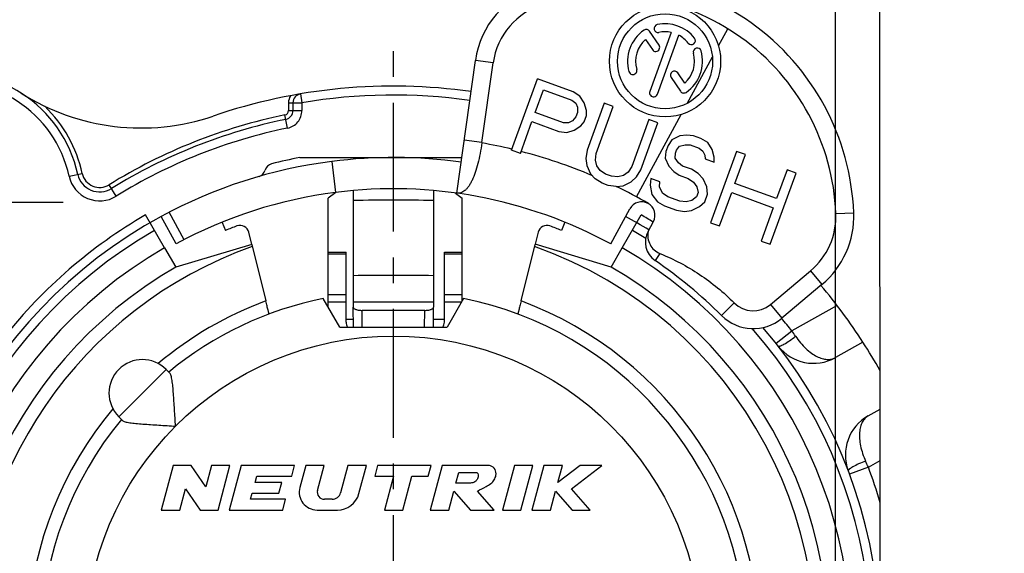
# Model space of a CAD drawing. Units: millimetres. Extents: x 0 to 420, y 0 to 297.
# Drawn here: x 52 to 118, y 215 to 251 of the extents above; entities that cross this region are included whole.
import ezdxf
from ezdxf.enums import TextEntityAlignment as Align

# ---------------------------------------------------------------- set-up
doc = ezdxf.new("R2010")
doc.units = ezdxf.units.MM
doc.header["$LTSCALE"] = 23.1
doc.linetypes.add('CENTER', pattern=[0.6, 0.375, -0.075, 0.075, -0.075])
doc.layers.get('0').update_dxf_attribs({"linetype": 'CONTINUOUS'})
for name, color, linetype in [('AUSFORMSCHRAEGEN', 7, 'CONTINUOUS'), ('BEZUGSACHSEN', 7, 'CONTINUOUS'), ('DEFAULT_1', 7, 'CENTER'), ('KANTENFASEN', 7, 'CONTINUOUS'), ('RUNDUNGEN', 7, 'CONTINUOUS'), ('ZEICHNUNGSBEMASSUNGEN', 7, 'CONTINUOUS')]:
    doc.layers.add(name, color=color, linetype=linetype)
doc.styles.get("Standard").update_dxf_attribs({"font": 'txt', "width": 0.7})
doc.styles.add('TEXTSTYLE_2', font='gdt', dxfattribs={"width": 0.7})
doc.styles.add('TEXTSTYLE_3', font='txt', dxfattribs={"width": 0.6})
doc.dimstyles.new('DIMSTYLE_10', dxfattribs={"dimtxt": 3.5, "dimasz": 3.5, "dimexe": 1.5, "dimexo": 0, "dimgap": 0.875, "dimtad": 1, "dimdec": 3, "dimlfac": 0.333333, "dimdsep": 46, "dimtxsty": 'STANDARD', "dimblk": '_FILLED', "dimblk1": '_FILLED', "dimblk2": '_FILLED', "dimcen": 0.09, "dimclrt": 5, "dimadec": 3, "dimazin": 2, "dimtol": 1, "dimtm": 0.5, "dimtfac": 0.6, "dimtdec": 3, "dimtofl": 0, "dimtmove": 0, "dimatfit": 3, "dimldrblk": '_FILLED', "dimfxl": 1, "dimtolj": 1, "dimarcsym": 0})
doc.dimstyles.new('DIMSTYLE_11', dxfattribs={"dimtxt": 3.5, "dimasz": 3.5, "dimexe": 1.5, "dimexo": 0, "dimgap": 0.875, "dimtad": 1, "dimdec": 3, "dimlfac": 0.333333, "dimdsep": 46, "dimtxsty": 'STANDARD', "dimblk": '_FILLED', "dimblk1": '_FILLED', "dimblk2": '_FILLED', "dimcen": 0.09, "dimclrt": 5, "dimadec": 3, "dimazin": 2, "dimtol": 1, "dimtp": 0.05, "dimtm": 0.05, "dimtfac": 1, "dimtdec": 3, "dimtofl": 0, "dimtmove": 0, "dimatfit": 3, "dimldrblk": '_FILLED', "dimfxl": 1, "dimtolj": 1, "dimarcsym": 0})
doc.dimstyles.new('DIMSTYLE_8', dxfattribs={"dimtxt": 3.5, "dimasz": 3.5, "dimexe": 1.5, "dimexo": 0, "dimgap": 0.875, "dimtad": 1, "dimdec": 3, "dimlfac": 0.333333, "dimdsep": 46, "dimtxsty": 'STANDARD', "dimblk": '_FILLED', "dimblk1": '_FILLED', "dimblk2": '_FILLED', "dimcen": 0.09, "dimclrt": 5, "dimadec": 3, "dimazin": 2, "dimtol": 1, "dimtp": 0.1, "dimtm": 0.1, "dimtfac": 1, "dimtdec": 3, "dimtofl": 0, "dimtmove": 0, "dimatfit": 3, "dimldrblk": '_FILLED', "dimfxl": 1, "dimtolj": 1, "dimarcsym": 0})

# ---------------------------------------------------------------- blocks, each defined once
blk = doc.blocks.new('_FILLED')
at = {"color": 0, "linetype": 'BYBLOCK'}
blk.add_solid([(0, 0), (-1, 0.125), (-1, -0.125)], dxfattribs=at)
blk = doc.blocks.new('*D12')
at = {"layer": 'ZEICHNUNGSBEMASSUNGEN', "color": 2, "linetype": 'CONTINUOUS'}
for p, q in [((47.57, 246.424), (47.57, 263.59)), ((106.97, 187.024), (106.97, 263.59)), ((47.57, 262.09), (77.27, 262.09)), ((106.97, 262.09), (77.27, 262.09))]:
    blk.add_line(p, q, dxfattribs=at)
at = {"layer": 'ZEICHNUNGSBEMASSUNGEN', "color": 2, "linetype": 'CONTINUOUS', "xscale": 3.5, "yscale": 3.5, "zscale": 3.5, "rotation": 180}
blk.add_blockref('_FILLED', (47.57, 262.09), dxfattribs=at)
at = {"layer": 'ZEICHNUNGSBEMASSUNGEN', "color": 2, "linetype": 'CONTINUOUS', "xscale": 3.5, "yscale": 3.5, "zscale": 3.5}
blk.add_blockref('_FILLED', (106.97, 262.09), dxfattribs=at)
at = {"layer": 'ZEICHNUNGSBEMASSUNGEN', "color": 5, "linetype": 'CONTINUOUS', "oblique": 15}
for s, height, width, p in [('[', 3.5, 0.428571, (76.757, 262.996)), (']', 3.5, 0.428571, (98.365, 262.996)), ('19,8', 3.5, 0.678571, (60.174, 262.996)), ('0,1', 2.45, 0.642857, (70.145, 263.521)), ('.780', 3.5, 0.732143, (82.632, 262.996)), ('.003', 2.45, 0.714286, (94.115, 263.521))]:
    blk.add_text(s, height=height, dxfattribs=dict(at, width=width)).set_placement(p, align=Align.CENTER)
at = {"layer": 'ZEICHNUNGSBEMASSUNGEN', "color": 5, "linetype": 'CONTINUOUS', "style": 'TEXTSTYLE_2', "oblique": 15}
for p in [(66.353, 263.521), (89.186, 263.521)]:
    blk.add_text('`', height=2.45, dxfattribs=at).set_placement(p, align=Align.CENTER)
blk = doc.blocks.new('*D14')
at = {"layer": 'ZEICHNUNGSBEMASSUNGEN', "color": 2, "linetype": 'CONTINUOUS'}
for p, q in [((40.07, 238.924), (20.657, 238.924)), ((22.157, 238.924), (22.157, 209.224)), ((22.157, 179.524), (22.157, 209.224)), ((99.47, 179.524), (20.657, 179.524))]:
    blk.add_line(p, q, dxfattribs=at)
at = {"layer": 'ZEICHNUNGSBEMASSUNGEN', "color": 2, "linetype": 'CONTINUOUS', "xscale": 3.5, "yscale": 3.5, "zscale": 3.5}
for p, rotation in [((22.157, 238.924), 90), ((22.157, 179.524), 270)]:
    blk.add_blockref('_FILLED', p, dxfattribs=dict(at, rotation=rotation))
at = {"layer": 'ZEICHNUNGSBEMASSUNGEN', "color": 5, "linetype": 'CONTINUOUS', "oblique": 15}
for s, height, width, p in [(']', 3.5, 0.428571, (21.251, 230.32)), ('.003', 2.45, 0.714286, (20.726, 226.07)), ('.780', 3.5, 0.732143, (21.251, 214.587)), ('[', 3.5, 0.428571, (21.251, 208.712)), ('0,1', 2.45, 0.642857, (20.726, 202.099)), ('19,8', 3.5, 0.678571, (21.251, 192.128))]:
    blk.add_text(s, height=height, rotation=90, dxfattribs=dict(at, width=width)).set_placement(p, align=Align.CENTER)
at = {"layer": 'ZEICHNUNGSBEMASSUNGEN', "color": 5, "linetype": 'CONTINUOUS', "style": 'TEXTSTYLE_2', "oblique": 15}
for p in [(20.726, 221.141), (20.726, 198.308)]:
    blk.add_text('`', height=2.45, rotation=90, dxfattribs=at).set_placement(p, align=Align.CENTER)
blk = doc.blocks.new('*D15')
at = {"layer": 'ZEICHNUNGSBEMASSUNGEN', "color": 2, "linetype": 'CONTINUOUS'}
for p, q in [((44.57, 209.215), (44.551, 276.78)), ((109.97, 209.233), (109.951, 276.798)), ((44.552, 275.28), (77.252, 275.289)), ((109.952, 275.298), (77.252, 275.289))]:
    blk.add_line(p, q, dxfattribs=at)
at = {"layer": 'ZEICHNUNGSBEMASSUNGEN', "color": 2, "linetype": 'CONTINUOUS', "xscale": 3.5, "yscale": 3.5, "zscale": 3.5}
for p, rotation in [((44.552, 275.28), 180.0153240668), ((109.952, 275.298), 0.0153240668)]:
    blk.add_blockref('_FILLED', p, dxfattribs=dict(at, rotation=rotation))
at = {"layer": 'ZEICHNUNGSBEMASSUNGEN', "color": 5, "linetype": 'CONTINUOUS', "style": 'TEXTSTYLE_3', "oblique": 15}
for s, width, p in [(' 0', 0.785714, (70.218, 279.275)), ('+.000', 0.728571, (94.135, 279.275)), ('-0,5', 0.696429, (71.493, 276.376)), ('-.019', 0.685714, (93.91, 276.376))]:
    blk.add_text(s, height=2.1, dxfattribs=dict(at, width=width)).set_placement(p, align=Align.CENTER)
at = {"layer": 'ZEICHNUNGSBEMASSUNGEN', "color": 5, "linetype": 'CONTINUOUS', "oblique": 15}
for s, height, width, p in [('[', 4.999, 0.428571, (78.989, 276.376)), (']', 4.999, 0.428571, (99.031, 276.376)), ('21,9', 3.5, 0.678571, (63.818, 277.101)), ('.862', 3.5, 0.732143, (85.185, 277.101))]:
    blk.add_text(s, height=height, dxfattribs=dict(at, width=width)).set_placement(p, align=Align.CENTER)
at = {"layer": 'ZEICHNUNGSBEMASSUNGEN', "color": 5, "linetype": 'CONTINUOUS', "style": 'TEXTSTYLE_2', "oblique": 15}
blk.add_text('n', height=3.5, dxfattribs=at).set_placement((56.735, 277.101), align=Align.CENTER)
blk = doc.blocks.new('*D16')
at = {"layer": 'ZEICHNUNGSBEMASSUNGEN', "color": 2, "linetype": 'CONTINUOUS'}
for p, q in [((127.327, 239.769), (127.308, 179.518)), ((127.309, 183.043), (127.327, 239.769)), ((106.971, 183.049), (128.809, 183.043)), ((127.305, 169.993), (127.308, 179.518)), ((106.968, 175.999), (128.807, 175.993)), ((127.307, 175.993), (127.305, 169.993))]:
    blk.add_line(p, q, dxfattribs=at)
at = {"layer": 'ZEICHNUNGSBEMASSUNGEN', "color": 2, "linetype": 'CONTINUOUS', "xscale": 3.5, "yscale": 3.5, "zscale": 3.5}
for p, rotation in [((127.309, 183.043), 269.9824360454), ((127.307, 175.993), 89.9824360454)]:
    blk.add_blockref('_FILLED', p, dxfattribs=dict(at, rotation=rotation))
at = {"layer": 'ZEICHNUNGSBEMASSUNGEN', "color": 5, "linetype": 'CONTINUOUS', "oblique": 15}
for s, height, width, p in [(']', 3.5, 0.428571, (126.42, 238.269)), ('.001', 2.45, 0.678571, (125.893, 231.619)), ('.093', 3.5, 0.714286, (126.414, 218.761)), ('[', 3.5, 0.428571, (126.414, 217.261)), ('0,05', 2.45, 0.714286, (125.886, 206.761)), ('2,35', 3.5, 0.696429, (126.407, 194.152))]:
    blk.add_text(s, height=height, rotation=89.98244, dxfattribs=dict(at, width=width)).set_placement(p)
at = {"layer": 'ZEICHNUNGSBEMASSUNGEN', "color": 5, "linetype": 'CONTINUOUS', "style": 'TEXTSTYLE_2', "oblique": 15}
for s, height, p in [('`', 2.45, (125.893, 228.761)), ('`', 2.45, (125.885, 203.902)), ('n', 3.5, (126.406, 189.486))]:
    blk.add_text(s, height=height, rotation=89.98244, dxfattribs=at).set_placement(p)

msp = doc.modelspace()

# ---------------------------------------------------------------- linework, layer by layer
at = {"color": 9, "linetype": 'CONTINUOUS'}
for p, q in [((99.10382, 249.43827), (99.72759, 250.58711)), ((83.96557, 248.29155), (82.77722, 248.45837)), ((83.21226, 242.92533), (82.02391, 243.09215)), ((73.12051, 241.65995), (73.38696, 239.57692)), ((106.99443, 238.1645), (108.19349, 238.21205)), ((74.08955, 235.43139), (72.88955, 235.43139)), ((81.88955, 235.43139), (80.68955, 235.43139)), ((95.16924, 235.47224), (94.84788, 235.00101)), ((105.28358, 234.29729), (106.05493, 233.37803)), ((74.08955, 232.69128), (72.88955, 232.69128)), ((81.88955, 232.69128), (80.68955, 232.69128)), ((74.08955, 232.19292), (72.88955, 232.19292)), ((75.17632, 230.52423), (75.16955, 231.64656)), ((79.36278, 230.52423), (79.36955, 231.64656)), ((81.83297, 232.19292), (80.68955, 232.19292)), ((100.16684, 232.14745), (99.3188, 231.29844)), ((102.59594, 232.04208), (103.36728, 231.12283)), ((74.08955, 231.04574), (74.57235, 231.04574)), ((79.96674, 231.04574), (80.68955, 231.04574)), ((61.99604, 227.67972), (58.81406, 224.49774))]:
    msp.add_line(p, q, dxfattribs=at)
at = {"color": 7, "linetype": 'CONTINUOUS'}
for p, q in [((81.52345, 239.52711), (82.77722, 248.45837)), ((83.21226, 242.92533), (83.96557, 248.29155)), ((70.9767, 241.92423), (81.85996, 241.92423)), ((94.37477, 236.95601), (94.73491, 237.61932)), ((67.75077, 236.08783), (62.64455, 234.55548)), ((67.75109, 236.08686), (68.69222, 232.28046)), ((72.88955, 235.56815), (74.08955, 235.56815)), ((72.88955, 231.87523), (72.88955, 235.56813)), ((74.08955, 230.85775), (74.08955, 235.56813)), ((80.68955, 235.56815), (81.88955, 235.56815)), ((80.68955, 230.85775), (80.68955, 235.56813)), ((81.88955, 232.29092), (81.88955, 235.56813)), ((85.84688, 232.28046), (86.78538, 236.07641)), ((91.89455, 234.55548), (86.78994, 236.09434)), ((102.59594, 232.04208), (105.28358, 234.29729)), ((106.05493, 233.37803), (103.36728, 231.12283)), ((73.66955, 230.52423), (72.55713, 232.45101)), ((81.98197, 232.45101), (80.86955, 230.52423)), ((74.57416, 230.52423), (74.56955, 231.86738)), ((79.96494, 230.52423), (79.96955, 231.86738)), ((73.66955, 230.52423), (80.86955, 230.52423)), ((61.99604, 227.67972), (62.24547, 227.43029)), ((109.96955, 225.00043), (109.96955, 227.5807)), ((58.81406, 224.49774), (59.06349, 224.24831)), ((62.4734, 221.22423), (61.66955, 218.22423)), ((63.6734, 221.22423), (62.4734, 221.22423)), ((64.66006, 219.79157), (63.6734, 221.22423)), ((65.04395, 221.22423), (64.66006, 219.79157)), ((66.28628, 221.22423), (65.04395, 221.22423)), ((65.48243, 218.22423), (66.28628, 221.22423)), ((67.03168, 221.22423), (66.22783, 218.22423)), ((70.63168, 221.22423), (67.03168, 221.22423)), ((70.43875, 220.50423), (70.63168, 221.22423)), ((71.37707, 221.22423), (70.97799, 219.73482)), ((72.61941, 221.22423), (71.37707, 221.22423)), ((72.17039, 219.54847), (72.61941, 221.22423)), ((74.21474, 221.22423), (73.72298, 219.38894)), ((75.45707, 221.22423), (74.21474, 221.22423)), ((74.95113, 219.336), (75.45707, 221.22423)), ((76.20247, 221.22423), (76.00955, 220.50423)), ((79.80247, 221.22423), (76.20247, 221.22423)), ((79.60955, 220.50423), (79.80247, 221.22423)), ((80.54787, 221.22423), (79.74402, 218.22423)), ((83.54787, 221.22423), (80.54787, 221.22423)), ((85.39296, 221.22423), (84.58912, 218.22423)), ((86.6353, 221.22423), (85.39296, 221.22423)), ((85.83145, 218.22423), (86.6353, 221.22423)), ((87.38069, 221.22423), (86.57685, 218.22423)), ((88.62303, 221.22423), (87.38069, 221.22423)), ((89.81018, 221.22423), (88.31244, 220.06512)), ((88.31244, 220.06512), (88.62303, 221.22423)), ((89.23424, 219.64047), (91.28069, 221.22423)), ((91.28069, 221.22423), (89.81018, 221.22423)), ((67.96854, 220.08423), (68.08108, 220.50423)), ((68.08108, 220.50423), (70.43875, 220.50423)), ((76.00955, 220.50423), (77.26955, 220.50423)), ((77.26955, 220.50423), (76.65863, 218.22423)), ((77.90096, 218.22423), (78.51188, 220.50423)), ((78.51188, 220.50423), (79.60955, 220.50423)), ((81.46866, 220.02423), (81.66159, 220.74423)), ((81.66159, 220.74423), (82.86159, 220.74423)), ((62.91188, 218.22423), (63.29576, 219.6569)), ((63.29576, 219.6569), (64.28243, 218.22423)), ((69.76854, 220.08423), (67.96854, 220.08423)), ((69.57562, 219.36423), (69.76854, 220.08423)), ((82.36866, 220.02423), (81.46866, 220.02423)), ((90.47685, 218.22423), (89.23424, 219.64047)), ((67.66308, 218.94423), (67.77562, 219.36423)), ((67.77562, 219.36423), (69.57562, 219.36423)), ((80.98636, 218.22423), (81.328, 219.49926)), ((81.328, 219.49926), (82.44402, 218.22423)), ((84.03878, 218.22423), (82.92276, 219.49926)), ((87.81918, 218.22423), (88.16082, 219.49926)), ((88.16082, 219.49926), (89.27953, 218.22423)), ((70.02075, 218.94423), (67.66308, 218.94423)), ((69.82783, 218.22423), (70.02075, 218.94423)), ((73.14342, 218.94423), (72.63403, 218.94423)), ((61.66955, 218.22423), (62.91188, 218.22423)), ((64.28243, 218.22423), (65.48243, 218.22423)), ((66.22783, 218.22423), (69.82783, 218.22423)), ((72.1371, 218.22423), (73.50224, 218.22423)), ((76.65863, 218.22423), (77.90096, 218.22423)), ((79.74402, 218.22423), (80.98636, 218.22423)), ((82.44402, 218.22423), (84.03878, 218.22423)), ((84.58912, 218.22423), (85.83145, 218.22423)), ((86.57685, 218.22423), (87.81918, 218.22423)), ((89.27953, 218.22423), (90.47685, 218.22423))]:
    msp.add_line(p, q, dxfattribs=at)
at = {"color": 3, "linetype": 'CONTINUOUS'}
for p, q in [((75.01955, 241.84673), (75.01955, 241.92423)), ((79.51955, 241.84673), (79.51955, 241.92423)), ((74.56955, 239.70334), (74.56955, 232.19864)), ((79.96955, 239.70461), (79.96955, 232.19864))]:
    msp.add_line(p, q, dxfattribs=at)
at = {"color": 9, "linetype": 'CONTINUOUS'}
msp.add_circle((77.26955, 209.22423), 20.7, dxfattribs=at)
at = {"color": 7, "linetype": 'CONTINUOUS'}
for centre, radius, start, end in [((91.70645, 237.55824), 16.5, 2.2709185, 106.5303129), ((88.71896, 247.62427), 6, 106.5303129, 172.0090617), ((91.70645, 237.55824), 15.3, 2.2709185, 106.5303129), ((88.71896, 247.62427), 4.8, 106.5303129, 172.0090617), ((88.06514, 242.24409), 4.90046, 172.0090643, 172.2553045), ((77.26955, 209.22423), 30.6, 61.5001824, 97.2894487), ((102.1982, 237.9743), 4.8, 310, 2.2709185), ((102.1982, 237.9743), 6, 310, 2.2709185), ((95.69299, 236.24028), 1.5, 151.5001824, 235.7081797), ((77.26955, 209.22423), 31.2, 45.0324135, 55.7081797), ((77.26955, 209.22423), 23.7, 140.447677, 78.5310739), ((77.26955, 209.22423), 23.7, 101.4689261, 129.552323), ((101.43892, 233.42096), 1.8, 225.0324135, 310), ((101.43892, 233.42096), 3, 225.0324135, 310), ((74.68937, 230.85774), 0.59983, 179.9998175, 213.8139706), ((80.08972, 230.85774), 0.59983, 326.1860294, 0.0001825), ((77.26955, 209.22423), 37.5, 29.3081092, 32.747922), ((60.40505, 226.08873), 2.25, 45, 225), ((72.1371, 219.42423), 1.2, 165, 270), ((72.63403, 219.42423), 0.48, 165, 270), ((73.14342, 219.54423), 0.6, 270, 345), ((73.50224, 219.72423), 1.5, 270, 345)]:
    msp.add_arc(centre, radius, start, end, dxfattribs=at)
at = {"color": 9, "linetype": 'CONTINUOUS'}
for centre, radius, start, end in [((77.26955, 209.22423), 34.2, 76.5479735, 79.9981966), ((77.26955, 128.73441), 110.32498, 88.5976517, 91.4023483), ((77.26955, -26.24424), 260.23778, 89.4055384, 90.5944616), ((77.26955, 209.22423), 24.6, 110.4060982, 129.9805511), ((77.26955, -138.87555), 371.08401, 89.5831134, 90.4168866)]:
    msp.add_arc(centre, radius, start, end, dxfattribs=at)
at = {"color": 3, "linetype": 'CONTINUOUS'}
msp.add_arc((77.26955, 209.22423), 32.7, 82.0090617, 97.2894487, dxfattribs=at)
at = {"color": 7, "linetype": 'CONTINUOUS'}
for points, knots in [([(83.20938, 242.90447), (83.17695, 242.66603), (83.1012, 242.20045), (82.95337, 241.53269), (82.77582, 240.92885), (82.59963, 240.48121), (82.44263, 240.17704), (82.32465, 239.98811), (82.20174, 239.82974), (82.07408, 239.70279), (81.94171, 239.60795), (81.80471, 239.54594), (81.66391, 239.51743), (81.56966, 239.52062), (81.52345, 239.52711)], [0, 0, 0, 0, 0.17860344, 0.34991007, 0.50728488, 0.64537305, 0.70612855, 0.76111871, 0.81046927, 0.85460061, 0.89428742, 0.93070036, 0.96536783, 1, 1, 1, 1]), ([(94.37477, 236.95601), (94.34952, 236.80724), (94.34682, 236.4994), (94.48949, 236.06162), (94.76836, 235.69445), (95.02945, 235.52862), (95.16924, 235.47224)], [0, 0, 0, 0, 0.25015078, 0.50019574, 0.75014279, 1, 1, 1, 1]), ([(95.16924, 235.47224), (95.63583, 235.28339), (96.55033, 234.85753), (97.84919, 234.08236), (99.06372, 233.18091), (99.8107, 232.50319), (100.16684, 232.14745)], [0, 0, 0, 0, 0.24999636, 0.4999944, 0.7499955, 1, 1, 1, 1]), ([(62.63244, 223.86134), (62.61883, 224.05093), (62.59324, 224.42793), (62.55793, 224.98702), (62.52413, 225.52928), (62.48976, 226.04248), (62.45167, 226.51001), (62.41236, 226.86154), (62.37146, 227.10135), (62.33821, 227.24243), (62.30014, 227.35132), (62.26551, 227.41026), (62.24547, 227.43029)], [0, 0, 0, 0, 0.15809544, 0.31428672, 0.46594461, 0.60999804, 0.74207341, 0.85611505, 0.9040087, 0.94439584, 0.97643141, 1, 1, 1, 1]), ([(59.06349, 224.24831), (59.08353, 224.22827), (59.14248, 224.19364), (59.25138, 224.15557), (59.39249, 224.12231), (59.63232, 224.08141), (59.98387, 224.0421), (60.45141, 224.00402), (60.96461, 223.96965), (61.50684, 223.93584), (62.06589, 223.90054), (62.44286, 223.87495), (62.63244, 223.86134)], [0, 0, 0, 0, 0.02357223, 0.05561417, 0.09600554, 0.14390569, 0.25795408, 0.39003528, 0.53408747, 0.68573575, 0.84191292, 1, 1, 1, 1]), ([(82.92276, 219.49926), (83.08922, 219.60372), (83.5279, 219.79446), (84.0113, 220.12049), (84.18661, 220.57715), (84.1455, 220.97641), (83.84671, 221.20879), (83.62763, 221.2348), (83.54787, 221.22423)], [0, 0, 0, 0, 0.23907038, 0.50357409, 0.61862568, 0.767269, 0.91279902, 1, 1, 1, 1]), ([(82.86159, 220.74423), (82.86384, 220.74329), (82.91642, 220.71898), (82.99907, 220.55165), (82.92965, 220.33771), (82.78942, 220.10709), (82.56739, 220.04759), (82.41444, 220.03028), (82.36866, 220.02423)], [0, 0, 0, 0, 0.00683537, 0.16262188, 0.42260268, 0.59336498, 0.86746937, 1, 1, 1, 1])]:
    msp.add_open_spline(points, degree=3, knots=knots, dxfattribs=at)
at = {"layer": 'AUSFORMSCHRAEGEN', "color": 7, "linetype": 'CONTINUOUS'}
for p, q in [((65.76425, 237.56516), (65.98515, 237.02104)), ((88.77737, 237.57138), (88.55395, 237.02104))]:
    msp.add_line(p, q, dxfattribs=at)
at = {"layer": 'AUSFORMSCHRAEGEN', "color": 9, "linetype": 'CONTINUOUS'}
msp.add_arc((77.26955, 209.22423), 28.35, 109.5410185, 325.6840232, dxfattribs=at)
at = {"layer": 'AUSFORMSCHRAEGEN', "color": 7, "linetype": 'CONTINUOUS'}
for points, knots in [([(68.92008, 231.40477), (68.91972, 231.40464), (68.9189, 231.40669), (68.91775, 231.40905), (68.91592, 231.41458), (68.91362, 231.42164), (68.91078, 231.43104), (68.90593, 231.44752), (68.89869, 231.47321), (68.88866, 231.50982), (68.87682, 231.55392), (68.8633, 231.60503), (68.84222, 231.68569), (68.81285, 231.79977), (68.77484, 231.94939), (68.7341, 232.11167), (68.70632, 232.22347), (68.69222, 232.28046)], [0, 0, 0, 0, 0.00129133, 0.00490888, 0.01091777, 0.01931771, 0.03009669, 0.04322441, 0.07638513, 0.11848552, 0.16908993, 0.22770622, 0.29373869, 0.44540586, 0.61817865, 0.80541606, 1, 1, 1, 1]), ([(85.84688, 232.28046), (85.83278, 232.22347), (85.805, 232.11168), (85.76426, 231.9494), (85.72625, 231.79978), (85.69688, 231.68569), (85.6758, 231.60504), (85.66228, 231.55392), (85.65044, 231.50983), (85.64041, 231.47321), (85.63317, 231.44752), (85.62832, 231.43104), (85.62548, 231.42164), (85.62318, 231.41458), (85.62135, 231.40905), (85.6202, 231.40669), (85.61938, 231.40464), (85.61902, 231.40477)], [0, 0, 0, 0, 0.19458123, 0.38181716, 0.5545907, 0.70625885, 0.77229187, 0.83090867, 0.88151347, 0.9236142, 0.95677519, 0.96990305, 0.98068211, 0.98908211, 0.99509106, 0.99870865, 1, 1, 1, 1])]:
    msp.add_open_spline(points, degree=3, knots=knots, dxfattribs=at)
at = {"layer": 'BEZUGSACHSEN', "color": 7, "linetype": 'CONTINUOUS'}
for p, q in [((95.11211, 249.47907), (94.48302, 250.41174)), ((95.93452, 250.33098), (94.4941, 246.37346)), ((95.00154, 246.18877), (96.44196, 250.14629)), ((94.19666, 249.8706), (94.66443, 249.17711)), ((96.83806, 246.92025), (96.3703, 247.61374)), ((85.19923, 242.41369), (86.94353, 247.20612)), ((89.33975, 246.33397), (86.94353, 247.20612)), ((95.92262, 247.31178), (96.55171, 246.37911)), ((86.80033, 244.94875), (87.35702, 246.47825)), ((87.35702, 246.47825), (89.25403, 245.7878)), ((89.80185, 246.05031), (89.33975, 246.33397)), ((89.25403, 245.7878), (89.51644, 245.57681)), ((89.51644, 245.57681), (89.6419, 245.3002)), ((90.08988, 245.59905), (89.80185, 246.05031)), ((90.24096, 245.08216), (90.08988, 245.59905)), ((91.43644, 245.57084), (90.28594, 242.40987)), ((92.03549, 245.3528), (91.43644, 245.57084)), ((88.69734, 244.2583), (86.80033, 244.94875)), ((89.63041, 244.95796), (89.51907, 244.65206)), ((89.6419, 245.3002), (89.63041, 244.95796)), ((90.22946, 244.73992), (90.24096, 245.08216)), ((90.885, 242.19184), (92.03549, 245.3528)), ((85.79829, 242.19565), (86.57765, 244.33695)), ((86.57765, 244.33695), (88.37482, 243.68284)), ((89.03398, 244.25125), (88.69734, 244.2583)), ((89.30789, 244.3825), (89.03398, 244.25125)), ((89.51907, 244.65206), (89.30789, 244.3825)), ((89.86983, 244.0625), (90.08101, 244.33206)), ((90.08101, 244.33206), (90.22946, 244.73992)), ((94.43171, 244.48065), (93.28121, 241.31968)), ((93.88027, 241.10165), (95.03076, 244.26261)), ((95.03076, 244.26261), (94.43171, 244.48065)), ((88.37482, 243.68284), (88.91114, 243.60311)), ((88.91114, 243.60311), (89.42185, 243.76365)), ((89.42185, 243.76365), (89.86983, 244.0625)), ((95.96908, 243.11277), (95.72079, 242.74124)), ((96.5169, 243.37528), (95.96908, 243.11277)), ((96.49391, 242.6908), (96.86766, 242.78571)), ((96.9905, 243.43385), (96.5169, 243.37528)), ((96.86766, 242.78571), (97.2043, 242.77866)), ((97.42698, 243.39046), (96.9905, 243.43385)), ((97.92619, 243.20876), (97.42698, 243.39046)), ((98.38829, 242.9251), (97.92619, 243.20876)), ((98.67632, 242.47384), (98.38829, 242.9251)), ((85.79829, 242.19565), (85.19923, 242.41369)), ((90.28594, 242.40987), (90.20022, 241.8637)), ((90.83639, 241.74763), (90.885, 242.19184)), ((95.57234, 242.33338), (95.52373, 241.88917)), ((95.72079, 242.74124), (95.57234, 242.33338)), ((96.19701, 241.87507), (96.2085, 242.21731)), ((96.2085, 242.21731), (96.28273, 242.42124)), ((96.28273, 242.42124), (96.49391, 242.6908)), ((97.2043, 242.77866), (97.80336, 242.56062)), ((97.80336, 242.56062), (98.06577, 242.34964)), ((98.06577, 242.34964), (98.19123, 242.07303)), ((100.32241, 242.33661), (98.57811, 237.54418)), ((98.8274, 241.95695), (98.67632, 242.47384)), ((100.92146, 242.11857), (100.32241, 242.33661)), ((90.20022, 241.8637), (90.25145, 241.38316)), ((90.92473, 241.36905), (90.83639, 241.74763)), ((95.52373, 241.88917), (95.77465, 241.33595)), ((96.42231, 241.56211), (96.19701, 241.87507)), ((96.68472, 241.35113), (96.42231, 241.56211)), ((98.19123, 242.07303), (98.21685, 241.83275)), ((98.21685, 241.83275), (98.8159, 241.61472)), ((98.8159, 241.61472), (98.8274, 241.95695)), ((100.21632, 240.18121), (100.92146, 242.11857)), ((90.25145, 241.38316), (90.50237, 240.82993)), ((90.82752, 240.48064), (90.50237, 240.82993)), ((91.15003, 241.0561), (90.92473, 241.36905)), ((91.51229, 240.80877), (91.15003, 241.0561)), ((91.91166, 240.66341), (91.51229, 240.80877)), ((93.03292, 240.94816), (92.7219, 240.71494)), ((93.28121, 241.31968), (93.03292, 240.94816)), ((93.59486, 240.62815), (93.88027, 241.10165)), ((95.77465, 241.33595), (96.09979, 240.98665)), ((96.09979, 240.98665), (96.46205, 240.73933)), ((97.28378, 241.13309), (96.68472, 241.35113)), ((97.74588, 240.84943), (97.28378, 241.13309)), ((98.07102, 240.50013), (97.74588, 240.84943)), ((102.5718, 236.09059), (104.3161, 240.88303)), ((103.71705, 241.10106), (103.0119, 239.1637)), ((104.3161, 240.88303), (103.71705, 241.10106)), ((91.28961, 240.19697), (90.82752, 240.48064)), ((91.68898, 240.05161), (91.28961, 240.19697)), ((92.34814, 240.62002), (91.91166, 240.66341)), ((92.7219, 240.71494), (92.34814, 240.62002)), ((92.6989, 240.03046), (93.24672, 240.29297)), ((93.24672, 240.29297), (93.59486, 240.62815)), ((94.56767, 240.50503), (94.51906, 240.06082)), ((95.16672, 240.28699), (94.56767, 240.50503)), ((95.15522, 239.94475), (95.16672, 240.28699)), ((96.46205, 240.73933), (97.0611, 240.52129)), ((97.0611, 240.52129), (97.42336, 240.27397)), ((97.42336, 240.27397), (97.64866, 239.96101)), ((98.32194, 239.94691), (98.07102, 240.50013)), ((103.0119, 239.1637), (100.21632, 240.18121)), ((92.22531, 239.97188), (91.68898, 240.05161)), ((92.22531, 239.97188), (92.6989, 240.03046)), ((94.51906, 240.06082), (94.63302, 239.44197)), ((95.34341, 239.52983), (95.15522, 239.94475)), ((95.70567, 239.28251), (95.34341, 239.52983)), ((97.737, 239.58243), (97.62567, 239.27653)), ((97.64866, 239.96101), (97.737, 239.58243)), ((98.37317, 239.46636), (98.32194, 239.94691)), ((99.17716, 237.32614), (99.99364, 239.56941)), ((99.99364, 239.56941), (102.78923, 238.5519)), ((94.63302, 239.44197), (95.02089, 238.95437)), ((95.02089, 238.95437), (95.48299, 238.67071)), ((96.50441, 238.99179), (95.70567, 239.28251)), ((96.94089, 238.9484), (96.50441, 238.99179)), ((97.31464, 239.04331), (96.94089, 238.9484)), ((97.62567, 239.27653), (97.31464, 239.04331)), ((97.83947, 238.62134), (98.18761, 238.95653)), ((98.18761, 238.95653), (98.37317, 239.46636)), ((95.48299, 238.67071), (96.28173, 238.37999)), ((96.28173, 238.37999), (96.81806, 238.30026)), ((96.81806, 238.30026), (97.29165, 238.35883)), ((97.29165, 238.35883), (97.83947, 238.62134)), ((102.78923, 238.5519), (101.97274, 236.30863)), ((98.57811, 237.54418), (99.17716, 237.32614)), ((101.97274, 236.30863), (102.5718, 236.09059))]:
    msp.add_line(p, q, dxfattribs=at)
at = {"layer": 'BEZUGSACHSEN', "color": 9, "linetype": 'CONTINUOUS'}
msp.add_line((97.00135, 245.56597), (98.69858, 248.6919), dxfattribs=at)
at = {"layer": 'BEZUGSACHSEN', "color": 7, "linetype": 'CONTINUOUS'}
for radius in [3.735, 3.195]:
    msp.add_circle((95.51736, 248.39542), radius, dxfattribs=at)
for centre, radius, start, end in [((95.04956, 250.59626), 0.27, 102, 282), ((95.51736, 248.39542), 2.52, 38, 102), ((95.51736, 248.39542), 2.52, 124, 196), ((94.25918, 250.26076), 0.27, 34, 124), ((95.51736, 248.39542), 1.98, 77.8374798, 102), ((95.51736, 248.39542), 1.98, 38, 62.1625202), ((95.51736, 248.39542), 1.98, 131.8374798, 196), ((94.88827, 249.32809), 0.27, 214, 34), ((97.29039, 249.78066), 0.27, 218, 38), ((95.51736, 248.39542), 1.98, 311.8374798, 16), ((95.51736, 248.39542), 2.52, 304, 16), ((97.6802, 249.01561), 0.27, 16, 196), ((93.35453, 247.77524), 0.27, 196, 16), ((96.14646, 247.46276), 0.27, 34, 214), ((94.74782, 246.28112), 0.27, 160, 340), ((96.77555, 246.53009), 0.27, 214, 304)]:
    msp.add_arc(centre, radius, start, end, dxfattribs=at)
at = {"layer": 'BEZUGSACHSEN', "color": 9, "linetype": 'CONTINUOUS'}
msp.add_arc((77.26955, 209.22423), 34.2, 67.0431537, 75.4740398, dxfattribs=at)
at = {"layer": 'DEFAULT_1', "color": 7, "linetype": 'CENTER'}
for p, q in [((77.26955, 209.22423), (77.26955, 249.72423)), ((47.56955, 238.92423), (55.06955, 238.92423))]:
    msp.add_line(p, q, dxfattribs=at)
at = {"layer": 'KANTENFASEN', "color": 7, "linetype": 'CONTINUOUS'}
for p, q in [((73.38932, 239.57379), (72.88955, 239.19661)), ((81.43546, 239.53931), (81.88955, 239.19661)), ((72.88955, 235.56813), (72.88955, 239.19661)), ((81.88955, 235.56815), (81.88955, 239.19661))]:
    msp.add_line(p, q, dxfattribs=at)
at = {"layer": 'RUNDUNGEN', "color": 9, "linetype": 'CONTINUOUS'}
for p, q in [((71.01955, 246.19973), (71.11955, 245.60812)), ((70.21955, 245.60812), (70.21955, 245.07863)), ((70.21955, 245.60812), (71.11955, 245.60812)), ((71.11955, 245.60793), (71.11955, 245.07863)), ((70.16053, 243.90307), (69.9798, 244.78474)), ((70.21955, 245.07863), (71.11955, 245.07863)), ((93.58828, 239.27983), (96.59611, 244.8196)), ((75.63248, 241.88109), (75.63218, 241.92423)), ((78.90663, 241.88268), (78.90692, 241.92423)), ((55.48138, 240.66), (56.36048, 240.85286)), ((58.63787, 239.32441), (58.16418, 240.08967)), ((63.19868, 236.39721), (62.19647, 238.24306)), ((107.0776, 231.97792), (104.0362, 230.2706)), ((102.97496, 229.43616), (104.03619, 230.2706)), ((109.176, 221.1146), (107.91099, 220.64317)), ((109.17601, 221.1146), (109.96955, 221.56006))]:
    msp.add_line(p, q, dxfattribs=at)
at = {"layer": 'RUNDUNGEN', "color": 7, "linetype": 'CONTINUOUS'}
for p, q in [((70.51955, 245.60812), (70.51955, 245.07863)), ((75.02657, 241.84474), (75.02624, 241.92423)), ((79.51254, 241.84654), (79.51286, 241.92423)), ((91.87052, 236.11608), (93.15304, 238.4782)), ((61.89237, 235.85828), (60.61955, 238.06288)), ((62.66858, 236.11608), (61.66655, 237.9616)), ((92.64657, 235.85801), (93.91955, 238.06288)), ((67.75077, 236.08783), (67.549, 236.90383)), ((86.9901, 236.90383), (86.78994, 236.09434)), ((61.89455, 235.85451), (62.64455, 234.55548)), ((91.89455, 234.55548), (92.64455, 235.85451)), ((108.80925, 229.50963), (106.9601, 228.4716)), ((109.16288, 224.5476), (109.96955, 225.00043)), ((109.96955, 193.51852), (109.96955, 225.00043))]:
    msp.add_line(p, q, dxfattribs=at)
at = {"layer": 'RUNDUNGEN', "color": 3, "linetype": 'CONTINUOUS'}
for p, q in [((74.56955, 232.19864), (74.56955, 231.86738)), ((79.96955, 232.19864), (79.96955, 231.86738)), ((79.36955, 231.64656), (75.16955, 231.64656))]:
    msp.add_line(p, q, dxfattribs=at)
at = {"layer": 'RUNDUNGEN', "color": 7, "linetype": 'CONTINUOUS'}
for centre, radius, start, end in [((47.56955, 238.92423), 8.7, 12.3739903, 279.6164956), ((60.309, 258.90914), 15, 237.4843783, 288.8479666), ((77.26955, 209.22423), 37.5, 82.00904, 108.8479666), ((71.11955, 245.60812), 0.6, 99.5940682, 180), ((69.91955, 245.07863), 0.6, 281.5848953, 360), ((77.26955, 209.22423), 36, 101.5848953, 121.7570568), ((69.23255, 240.92118), 0.6, 104.227914, 165.1342644), ((77.26955, 209.22423), 33.3, 100.8929472, 104.227914), ((68.07272, 241.22905), 0.6, 286.0324123, 345.1342644), ((57.5326, 241.11001), 1.5, 192.3739903, 301.7570568), ((77.26955, 209.22423), 30.6, 97.2894487, 118.4998176), ((93.94398, 238.04876), 0.9, 331.5001824, 151.5001824), ((77.26955, 209.22423), 32.7, 118.4998176, 40.6025646), ((77.26955, 209.22423), 32.7, 58.3317435, 61.5030463), ((77.26955, 209.22423), 30, 110.514381, 112.0952091), ((66.96654, 236.75981), 0.6, 13.8889562, 110.514381), ((87.57256, 236.75981), 0.6, 69.485619, 166.1110438), ((77.26955, 209.22423), 30, 67.9047909, 69.485619), ((77.26955, 209.22423), 29.25, 120, 60), ((77.26955, 209.22423), 37.5, 32.747922, 40.0028255), ((105.49159, 231.0876), 3, 217.7646286, 299.3081092), ((110.6314, 221.9316), 3, 119.3081092, 200.8515899)]:
    msp.add_arc(centre, radius, start, end, dxfattribs=at)
at = {"layer": 'RUNDUNGEN', "color": 9, "linetype": 'CONTINUOUS'}
for centre, radius, start, end in [((47.56955, 238.92423), 8.09999, 12.3739903, 279.6164956), ((77.26955, 209.22423), 36.9, 82.0109735, 99.594118), ((71.11955, 245.60812), 0.9, 148.3024622, 180), ((47.56955, 238.92423), 9, 12.3739903, 45.7536532), ((77.26955, 209.22423), 36.3, 101.5848953, 121.7570568), ((69.91955, 245.07863), 0.3, 281.5848953, 360), ((77.26955, 209.22423), 35.4, 101.5913061, 121.7570568), ((57.5326, 241.11001), 1.19998, 192.3739903, 301.7570568), ((57.5326, 241.11001), 2.09997, 192.3739903, 301.7570568), ((77.26955, 209.22423), 34.2, 59.9514592, 64.0409117), ((77.26955, 209.22423), 33.3, 120, 141.7234282), ((77.26955, 209.22423), 33.3, 58.4046113, 60), ((77.26955, 209.22423), 32.1, 120, 41.3698137), ((77.26955, 209.22423), 32.1, 58.1162248, 60), ((77.26955, 209.22423), 30.75, 120, 60), ((77.26955, 209.22423), 28.35, 345.9523766, 70.4589815), ((77.26955, 209.22423), 24.6, 140.0194489, 69.5939018), ((77.26955, 209.22423), 34.05, 38.1776401, 40.0007511), ((16.83471, 170.96754), 105.45592, 33.9778798, 34.2187026), ((14.63178, 178.23562), 103.81338, 24.3956525, 24.6402273), ((77.26955, 209.22423), 34.05, 16.1879329, 20.438577)]:
    msp.add_arc(centre, radius, start, end, dxfattribs=at)
at = {"layer": 'RUNDUNGEN', "color": 3, "linetype": 'CONTINUOUS'}
msp.add_arc((77.26955, 209.22423), 32.7, 97.2894487, 118.4998176, dxfattribs=at)
at = {"layer": 'RUNDUNGEN', "color": 9, "linetype": 'CONTINUOUS'}
for points, knots in [([(70.15676, 243.90174), (70.29053, 243.92916), (70.55087, 244.03028), (70.86642, 244.30353), (71.07199, 244.66678), (71.11955, 244.94209), (71.11955, 245.07863)], [0, 0, 0, 0, 0.25004395, 0.50001179, 0.74998138, 1, 1, 1, 1]), ([(103.12006, 229.2504), (103.12934, 229.23843), (103.16146, 229.2338), (103.20253, 229.24053), (103.24835, 229.25344), (103.30215, 229.27396), (103.39124, 229.31381), (103.58696, 229.418), (103.89733, 229.61675), (104.15022, 229.80079), (104.28436, 229.90403)], [0, 0, 0, 0, 0.03342814, 0.06016914, 0.09475605, 0.13727388, 0.18753398, 0.3099318, 0.62636444, 1, 1, 1, 1]), ([(104.28439, 229.90399), (104.48614, 229.60508), (104.82154, 229.19908), (105.33354, 228.77446), (105.69997, 228.54776), (106.05386, 228.40259), (106.3876, 228.33946), (106.69462, 228.35772), (106.87866, 228.42603), (106.9601, 228.4716)], [0, 0, 0, 0, 0.32968377, 0.47593221, 0.60673301, 0.722097, 0.82372807, 0.91468439, 1, 1, 1, 1]), ([(109.16288, 224.5476), (109.08157, 224.5018), (108.9274, 224.38026), (108.75193, 224.12766), (108.63201, 223.80986), (108.57157, 223.43214), (108.57417, 223.00124), (108.67023, 222.34304), (108.84207, 221.84525), (108.99228, 221.5174)], [0, 0, 0, 0, 0.08531229, 0.17626927, 0.27790488, 0.39327564, 0.52407822, 0.6703189, 1, 1, 1, 1]), ([(108.99229, 221.51739), (108.8343, 221.45663), (108.54551, 221.33659), (108.21425, 221.17513), (108.02343, 221.06231), (107.94304, 221.00701), (107.89752, 220.97178), (107.86266, 220.9394), (107.83554, 220.90784), (107.82279, 220.87801), (107.82817, 220.86386)], [0, 0, 0, 0, 0.37368486, 0.69011787, 0.81249892, 0.86274901, 0.90525718, 0.93983593, 0.96657142, 1, 1, 1, 1])]:
    msp.add_open_spline(points, degree=3, knots=knots, dxfattribs=at)
at = {"layer": 'RUNDUNGEN', "color": 3, "linetype": 'CONTINUOUS'}
for points, knots in [([(74.56955, 231.86738), (74.56955, 231.85254), (74.57947, 231.81963), (74.61704, 231.77788), (74.67394, 231.74061), (74.74884, 231.70819), (74.8393, 231.68148), (74.94222, 231.66159), (75.0537, 231.64933), (75.13054, 231.64656), (75.16955, 231.64656)], [0, 0, 0, 0, 0.06565656, 0.14477425, 0.24395746, 0.36451176, 0.50449396, 0.66032942, 0.82747776, 1, 1, 1, 1]), ([(79.36955, 231.64656), (79.40856, 231.64656), (79.4854, 231.64933), (79.59687, 231.66159), (79.69979, 231.68148), (79.79025, 231.70818), (79.86516, 231.74061), (79.92206, 231.77788), (79.95963, 231.81963), (79.96955, 231.85254), (79.96955, 231.86738)], [0, 0, 0, 0, 0.1725218, 0.33966686, 0.49549835, 0.63548044, 0.75603663, 0.85522321, 0.934343, 1, 1, 1, 1])]:
    msp.add_open_spline(points, degree=3, knots=knots, dxfattribs=at)

# ---------------------------------------------------------------- dimensions: what is measured, and where the dimension line sits
at = {"layer": 'ZEICHNUNGSBEMASSUNGEN', "color": 2, "linetype": 'CONTINUOUS'}
for base, p1, p2, angle, dimstyle, picture, middle in [((44.55188, 275.28036), (109.96955, 209.23298), (44.56955, 209.21549), 180.0153241, 'DIMSTYLE_10', '*D15', (77.25284, 275.2891)), ((127.30725, 175.993), (106.97063, 183.04923), (106.96847, 175.99923), 269.982436, 'DIMSTYLE_11', '*D16', (127.31909, 214.627))]:
    dim = msp.add_linear_dim(base=base, p1=p1, p2=p2, angle=angle, text='%%c<>', dimstyle=dimstyle, dxfattribs=at)
    dim.commit()
    dim.dimension.update_dxf_attribs({"geometry": picture, "text_midpoint": middle, "dimtype": 160})
dim = msp.add_linear_dim(base=(106.96955, 262.0897), p1=(47.56955, 246.42423), p2=(106.96955, 187.02423), dimstyle='DIMSTYLE_8', dxfattribs=at)
dim.commit()
dim.dimension.update_dxf_attribs({"geometry": '*D12', "text_midpoint": (77.26955, 262.0897), "dimtype": 160})
dim = msp.add_linear_dim(base=(22.15676, 179.52423), p1=(40.06955, 238.92423), p2=(99.46955, 179.52423), angle=270, dimstyle='DIMSTYLE_8', dxfattribs=at)
dim.commit()
dim.dimension.update_dxf_attribs({"geometry": '*D14', "text_midpoint": (22.15676, 209.22423), "dimtype": 160})

doc.saveas('drawing.dxf')
